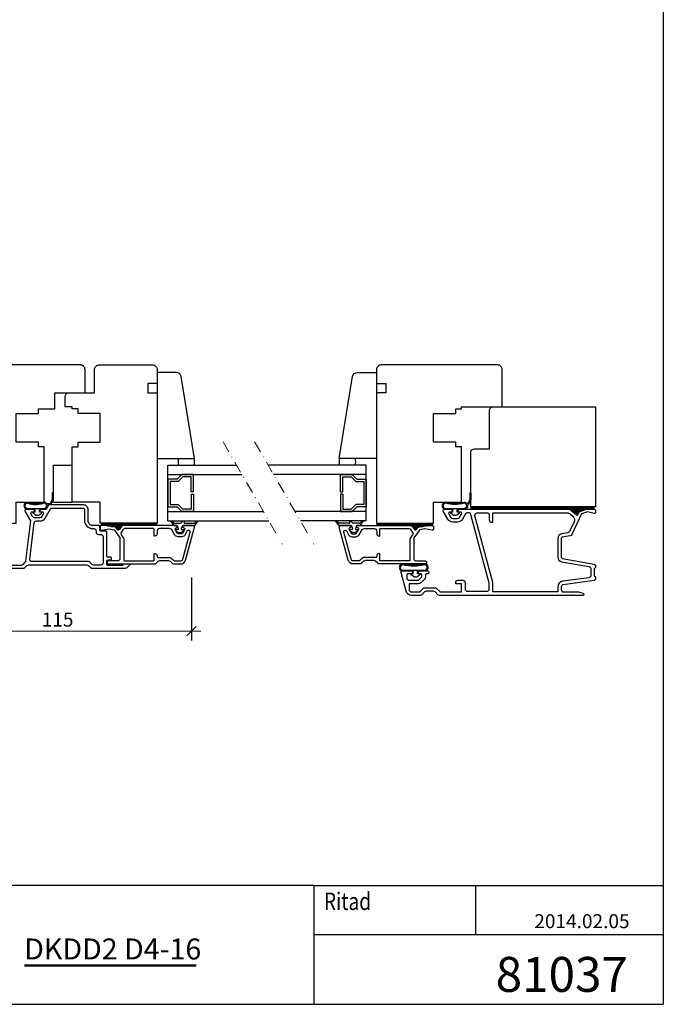
# Model space of a CAD drawing. Units: inches. Extents: x 310 to 850, y 12 to 858.
# Drawn here: x 574 to 850, y 12 to 435 of the extents above; entities that cross this region are included whole.
import ezdxf

# ---------------------------------------------------------------- set-up
doc = ezdxf.new("R2010")
doc.units = ezdxf.units.IN
doc.header["$LTSCALE"] = 5
doc.header["$MEASUREMENT"] = 0
doc.linetypes.add('DASHDOTX2', pattern=[2, 1, -0.5, 0, -0.5])
doc.layers.get('0').update_dxf_attribs({"lineweight": 0})
for name, color, linetype, lineweight in [('Dimension', 6, 'Continuous', 13), ('Kontur', 7, 'Continuous', 30), ('REV1', 7, 'DASHDOTX2', 0)]:
    doc.layers.add(name, color=color, linetype=linetype, lineweight=lineweight)
doc.styles.add('Proxy_8BFC', font='arial.ttf', dxfattribs={"height": 9})
doc.styles.add('ST1', font='txt', dxfattribs={"width": 0.8})
doc.dimstyles.get("Standard").update_dxf_attribs({"dimtxt": 6, "dimasz": 4, "dimexe": 4, "dimexo": 5, "dimgap": 2, "dimtad": 1, "dimtih": 1, "dimtoh": 1, "dimdec": 1, "dimzin": 12, "dimdsep": 46, "dimtxsty": 'Standard', "dimblk": 'OBLIQUE', "dimcen": 0.09, "dimdle": 4, "dimclrd": 7, "dimclre": 7, "dimclrt": 7, "dimadec": 0, "dimazin": 2, "dimtfac": 1, "dimtdec": 1, "dimtmove": 0, "dimatfit": 3, "dimfxl": 1, "dimtfillclr": 7, "dimtolj": 1, "dimtzin": 0, "dimlwd": -1, "dimarcsym": 0})

# ---------------------------------------------------------------- blocks, each defined once
blk = doc.blocks.new('ritram')
at = {"layer": 'Kontur'}
for p, q in [((540, 0), (540, -846)), ((390, -795), (0, -795)), ((390, -795), (540, -795)), ((390, -795), (390, -846)), ((459.42, -795), (459.42, -816)), ((390, -816), (540, -816)), ((0, -846), (540, -846))]:
    blk.add_line(p, q, dxfattribs=at)
at = {"layer": 'Kontur', "style": 'ST1', "width": 0.8}
blk.add_text('Ritad', height=7.5, dxfattribs=at).set_placement((394.33, -805.5))
blk = doc.blocks.new('_Oblique')
at = {"color": 0, "linetype": 'ByBlock', "lineweight": -2}
blk.add_line((-0.5, -0.5), (0.5, 0.5), dxfattribs=at)
blk = doc.blocks.new('*D31')
at = {"layer": 'Dimension', "color": 7, "lineweight": -2, "transparency": 16777216}
for p, q in [((532.81, 196.4), (532.81, 168.76)), ((647.8, 195.9), (647.8, 168.76))]:
    blk.add_line(p, q, dxfattribs=at)
at = {"layer": 'Dimension', "color": 7, "transparency": 16777216}
blk.add_line((528.81, 172.76), (651.8, 172.76), dxfattribs=at)
at = {"layer": 'Dimension', "color": 7, "transparency": 16777216, "xscale": 4, "yscale": 4, "zscale": 4, "rotation": 180}
blk.add_blockref('_Oblique', (532.81, 172.76), dxfattribs=at)
at = {"layer": 'Dimension', "color": 7, "transparency": 16777216, "xscale": 4, "yscale": 4, "zscale": 4}
blk.add_blockref('_Oblique', (647.8, 172.76), dxfattribs=at)
at = {"layer": 'Dimension', "color": 7, "transparency": 16777216, "insert": (590.3, 177.76), "char_height": 6, "attachment_point": 5}
blk.add_mtext('\\A1;115', dxfattribs=at)

msp = doc.modelspace()

# ---------------------------------------------------------------- linework, layer by layer
at = {"layer": 'Kontur'}
for p, q in [((588.58, 228.15), (588.58, 244.15)), ((588.58, 244.15), (596.58, 244.15)), ((637.58, 220.15), (637.58, 244.15)), ((637.58, 244.15), (667.1, 244.15)), ((722.7, 244.15), (680.67, 244.15)), ((722.7, 220.15), (722.7, 244.15)), ((637.58, 240.15), (669.41, 240.15)), ((641.58, 238.15), (637.58, 238.15)), ((637.58, 238.15), (637.58, 226.15)), ((642, 237.15), (638.58, 237.15)), ((638.58, 237.15), (638.58, 227.15)), ((643.58, 240.15), (641.58, 238.15)), ((644, 239.15), (642, 237.15)), ((648.58, 240.15), (643.58, 240.15)), ((647.58, 239.15), (644, 239.15)), ((647.58, 232.65), (647.58, 239.15)), ((648.58, 232.65), (648.58, 240.15)), ((722.7, 240.15), (682.98, 240.15)), ((711.7, 232.65), (711.7, 240.15)), ((711.7, 240.15), (716.7, 240.15)), ((712.7, 232.65), (712.7, 239.15)), ((712.7, 239.15), (716.28, 239.15)), ((716.28, 239.15), (718.28, 237.15)), ((716.7, 240.15), (718.7, 238.15)), ((718.28, 237.15), (721.7, 237.15)), ((718.7, 238.15), (722.7, 238.15)), ((721.7, 237.15), (721.7, 227.15)), ((722.7, 238.15), (722.7, 226.15)), ((588, 229.39), (587.13, 227.62)), ((588.4, 229.3), (587.4, 227.24)), ((588, 232.05), (588, 229.39)), ((588.4, 232.05), (588.4, 229.3)), ((648.58, 232.65), (647.58, 232.65)), ((647.58, 231.65), (647.58, 225.15)), ((647.58, 231.65), (648.58, 231.65)), ((648.58, 231.65), (648.58, 224.15)), ((711.7, 232.65), (712.7, 232.65)), ((711.7, 231.65), (711.7, 224.15)), ((712.7, 231.65), (711.7, 231.65)), ((712.7, 231.65), (712.7, 225.15)), ((767.25, 229.39), (766.39, 227.62)), ((767.65, 229.3), (766.65, 227.24)), ((767.25, 232.05), (767.25, 229.39)), ((767.65, 232.05), (767.65, 229.3)), ((577.35, 225.55), (584.47, 225.55)), ((577.35, 225.15), (580.69, 225.15)), ((580.69, 223.95), (580.69, 225.15)), ((582.49, 223.95), (582.49, 225.15)), ((582.49, 225.15), (584.47, 225.15)), ((587.13, 227.62), (585.72, 227.48)), ((587.4, 227.24), (585.9, 227.1)), ((588.58, 228.15), (596.58, 228.15)), ((637.58, 226.15), (641.58, 226.15)), ((638.58, 227.15), (642, 227.15)), ((643.58, 224.15), (641.58, 226.15)), ((644, 225.15), (642, 227.15)), ((647.58, 225.15), (644, 225.15)), ((712.7, 225.15), (716.28, 225.15)), ((716.28, 225.15), (718.28, 227.15)), ((716.7, 224.15), (718.7, 226.15)), ((721.7, 227.15), (718.28, 227.15)), ((722.7, 226.15), (718.7, 226.15)), ((759.95, 223.95), (759.95, 225.15)), ((761.75, 223.95), (761.75, 225.15)), ((766.39, 227.62), (766.03, 227.58)), ((766.65, 227.24), (766.25, 227.2)), ((767.82, 225.15), (767.82, 226.15)), ((820.7, 225.9), (767.82, 225.9)), ((820.7, 225.65), (767.82, 225.65)), ((820.7, 225.4), (767.82, 225.4)), ((817.05, 225.1), (809.97, 225.1)), ((816.23, 224.8), (810.66, 224.8)), ((815.4, 224.5), (811.03, 224.5)), ((814.58, 224.2), (811.39, 224.2)), ((820.7, 225.15), (820.7, 226.15)), ((579.59, 223.95), (579.59, 223.75)), ((580.69, 223.95), (579.59, 223.95)), ((580.73, 222.83), (579.68, 223.59)), ((581.59, 222.65), (581.31, 222.65)), ((581.59, 222.65), (581.87, 222.65)), ((582.46, 222.83), (583.51, 223.59)), ((583.59, 223.95), (582.49, 223.95)), ((583.59, 223.95), (583.59, 223.75)), ((637.58, 224.15), (678.65, 224.15)), ((637.58, 220.15), (680.96, 220.15)), ((638.75, 220.15), (640.1, 218.35)), ((639.31, 220.15), (640.1, 219.3)), ((643.37, 219.29), (644.26, 220.15)), ((648.58, 224.15), (643.58, 224.15)), ((644.66, 220.15), (644.56, 219.49)), ((649.31, 219.3), (650.11, 220.15)), ((649.31, 218.35), (650.67, 220.15)), ((722.7, 224.15), (692.21, 224.15)), ((722.7, 220.15), (694.52, 220.15)), ((710.97, 218.35), (709.61, 220.15)), ((710.97, 219.3), (710.17, 220.15)), ((711.7, 224.15), (716.7, 224.15)), ((715.62, 220.15), (715.72, 219.49)), ((716.91, 219.29), (716.02, 220.15)), ((720.97, 220.15), (720.18, 219.3)), ((721.53, 220.15), (720.18, 218.35)), ((758.85, 223.95), (758.85, 223.75)), ((759.95, 223.95), (758.85, 223.95)), ((759.99, 222.83), (758.93, 223.59)), ((760.85, 222.65), (760.57, 222.65)), ((760.85, 222.65), (761.13, 222.65)), ((761.71, 222.83), (762.76, 223.59)), ((762.85, 223.95), (761.75, 223.95)), ((762.85, 223.95), (762.85, 223.75)), ((814.22, 223.9), (811.75, 223.9)), ((814.08, 223.6), (812.1, 223.6)), ((813.94, 223.3), (812.46, 223.3)), ((813.8, 223), (812.82, 223)), ((609.08, 218.15), (609.08, 219.15)), ((609.08, 218.9), (632.93, 218.9)), ((609.08, 218.65), (632.93, 218.65)), ((609.08, 218.4), (632.93, 218.4)), ((611.57, 218.1), (618.12, 218.1)), ((613.27, 217.8), (617.67, 217.8)), ((614.97, 217.5), (617.47, 217.5)), ((615.45, 217.2), (617.28, 217.2)), ((615.66, 216.9), (617.09, 216.9)), ((615.87, 216.6), (616.9, 216.6)), ((616.15, 216.3), (616.63, 216.3)), ((632.93, 218.15), (632.93, 219.15)), ((640.47, 219.15), (643.02, 219.15)), ((640.5, 218.15), (641.48, 218.15)), ((641.12, 215.9), (641.93, 215.33)), ((641.93, 216.45), (641.29, 216.45)), ((641.76, 217.93), (642.12, 216.7)), ((643.74, 217.93), (643.38, 216.7)), ((643.57, 216.45), (644.21, 216.45)), ((644.38, 215.9), (643.57, 215.33)), ((644.02, 218.15), (648.91, 218.15)), ((644.85, 219.15), (648.95, 219.15)), ((715.43, 219.15), (711.33, 219.15)), ((716.26, 218.15), (711.37, 218.15)), ((715.9, 215.9), (716.71, 215.33)), ((716.71, 216.45), (716.07, 216.45)), ((716.54, 217.93), (716.91, 216.7)), ((719.81, 219.15), (717.26, 219.15)), ((718.52, 217.93), (718.16, 216.7)), ((718.35, 216.45), (718.99, 216.45)), ((719.16, 215.9), (718.36, 215.33)), ((719.78, 218.15), (718.81, 218.15)), ((727.42, 218.15), (727.42, 219.15)), ((727.42, 218.9), (751.2, 218.9)), ((727.42, 218.65), (751.2, 218.65)), ((727.42, 218.4), (751.2, 218.4)), ((742.16, 218.1), (748.71, 218.1)), ((742.61, 217.8), (747.01, 217.8)), ((742.81, 217.5), (745.31, 217.5)), ((743, 217.2), (744.83, 217.2)), ((743.19, 216.9), (744.62, 216.9)), ((743.38, 216.6), (744.41, 216.6)), ((743.65, 216.3), (744.14, 216.3)), ((751.2, 218.15), (751.2, 219.15)), ((642.5, 215.15), (643, 215.15)), ((717.78, 215.15), (717.28, 215.15)), ((741.89, 197.45), (741.89, 197.25)), ((742.99, 197.45), (741.89, 197.45)), ((743.03, 196.33), (741.97, 197.09)), ((742.99, 197.45), (742.99, 198.65)), ((743.89, 196.15), (743.61, 196.15)), ((743.89, 196.15), (744.17, 196.15)), ((744.75, 196.33), (745.81, 197.09)), ((744.79, 197.45), (744.79, 198.65)), ((745.89, 197.45), (744.79, 197.45)), ((745.89, 197.45), (745.89, 197.25))]:
    msp.add_line(p, q, dxfattribs=at)
for points in [[(582.08, 252), (582.08, 254), (572.58, 254), (572.58, 266.3), (582.08, 266.3), (582.08, 268.3), (589.08, 268.3), (589.08, 275.15), (602.08, 275.15), (602.08, 285.15, 0.414214), (600.08, 287.15), (550.08, 287.15, 0.414214), (548.08, 285.15), (548.08, 279.15), (552.08, 279.15), (552.08, 275.15), (548.08, 275.15), (548.08, 219.15), (572.58, 219.15), (572.58, 228.15), (584.58, 228.15), (584.58, 252), (582.08, 252)], [(562.3, 201.15), (574.77, 201.15, 0.198912), (575.48, 201.44), (576.44, 202.4, 0.167343), (576.73, 202.99), (578.83, 220.14), (576.37, 224.4, -0.57735), (576.8, 225.15), (579.8, 225.15, -0.414214), (580.3, 224.65), (580.3, 224.25, -0.414214), (580, 223.95), (579.25, 223.95, 0.606562), (578.81, 223.18), (579.4, 222.15, 0.267949), (580.27, 221.65), (582.84, 221.65, 0.267949), (583.71, 222.15), (584.3, 223.18, 0.606562), (583.86, 223.95), (583.1, 223.95, -0.414214), (582.8, 224.25), (582.8, 224.65, -0.414214), (583.3, 225.15), (585.15, 225.15, 0.267949), (585.58, 225.4), (586.3, 226.65, -0.267949), (587.17, 227.15), (601.3, 227.15, -0.414214), (603.3, 225.15), (603.3, 220.35, 0.414214), (605.3, 218.35), (607.8, 218.35, -0.414214), (608.3, 217.85), (608.3, 216.35, 0.414214), (608.8, 215.85), (610.8, 215.85, -0.414214), (611.3, 215.35), (611.3, 205.25, 0.414214), (611.8, 204.75), (612.8, 204.75, -0.414214), (613.3, 204.25), (613.3, 203.75, -0.414214), (612.8, 203.25), (611.8, 203.25, 0.414214), (611.3, 202.75), (611.3, 201.65, 0.414214), (611.8, 201.15), (618.3, 201.15), (618.8, 201.65), (621, 201.65, -0.668179), (621.22, 201.13), (620.31, 200.23, -0.198912), (618.9, 199.65), (605.22, 199.65, -0.198912), (604.51, 199.94), (603.6, 200.85, 0.198912), (602.89, 201.15), (577.72, 201.15, 0.198912), (577.01, 200.85), (576.1, 199.94, -0.198912), (575.39, 199.65), (561.71, 199.65, -0.198912)], [(766.03, 227.58, 0.261387), (764.67, 228.13, -0.127906), (757.04, 228.13, 1.065802), (756.85, 225.15), (759.95, 225.15)], [(761.75, 225.15), (764.86, 225.15, 0.530689), (766.25, 227.2)], [(747.7, 201.63, -0.110905), (738.63, 201.64, 1.047898), (738.49, 198.65), (742.99, 198.65)], [(744.79, 198.65), (747.89, 198.65, 1.162884), (747.45, 201.58)]]:
    msp.add_lwpolyline(points, format="xyb", dxfattribs=at)
for points in [[(608.08, 287.15), (631.08, 287.15, -0.414214), (633.08, 285.15), (633.08, 279.15), (629.08, 279.15), (629.08, 275.15), (633.08, 275.15), (633.08, 219.15), (608.58, 219.15), (608.58, 228.15), (596.58, 228.15), (596.58, 252), (599.08, 252), (599.08, 254), (608.58, 254), (608.58, 266.3), (599.08, 266.3), (599.08, 268.3), (596.58, 268.3), (596.58, 269.15), (593.58, 269.15), (593.58, 273.65, -0.414214), (595.08, 275.15), (606.08, 275.15), (606.08, 285.15, -0.414214)], [(633.08, 283.9), (633.08, 246.9), (649.08, 246.9), (643.36, 282.22, 0.367874), (641.38, 283.9)], [(727.2, 283.9), (727.2, 246.9), (711.2, 246.9), (716.93, 282.22, -0.367874), (718.9, 283.9)], [(761.2, 266.3), (761.2, 268.3), (763.7, 268.3), (763.7, 269.15), (781.2, 269.15), (781.2, 285.15, 0.414214), (779.2, 287.15), (729.2, 287.15, 0.414214), (727.2, 285.15), (727.2, 279.15), (731.2, 279.15), (731.2, 275.15), (727.2, 275.15), (727.2, 219.15), (751.7, 219.15), (751.7, 228.15), (763.7, 228.15), (763.7, 252), (761.2, 252), (761.2, 254), (751.7, 254), (751.7, 266.3)], [(821.2, 269.15), (821.2, 226.15), (767.7, 226.15), (767.7, 249.65, -0.414214), (769.2, 251.15), (775.7, 251.15), (775.7, 267.65, -0.414214), (777.2, 269.15)], [(603.51, 202.65), (579.33, 202.65, -0.450467), (578.33, 203.77), (580.24, 219.27, -0.378866), (581.23, 220.15), (582.84, 220.15, 0.267949), (585.01, 221.4), (587.31, 225.4, -0.267949), (587.75, 225.65), (601.3, 225.65, -0.414214), (601.8, 225.15), (601.8, 220.35, 0.414214), (605.3, 216.85), (605.8, 216.85, -0.414214), (606.8, 215.85), (606.8, 215.33, 0.414214), (607.8, 214.33), (608.8, 214.33, -0.414214), (609.8, 213.33), (609.8, 202.15, -0.414214), (608.8, 201.15), (605.84, 201.15, -0.198912), (605.13, 201.44), (604.22, 202.35, 0.198912)], [(763.27, 223.95), (762.5, 223.95, -0.414214), (762.2, 224.25), (762.2, 224.65, -0.414214), (762.7, 225.15), (809.53, 225.15, -0.176327), (810.82, 224.68), (813.03, 222.82, 0.493145), (813.8, 222.99), (814.32, 224.1), (817.19, 225.15), (820.7, 225.15, -0.414214), (821.2, 224.65), (821.2, 223.85, -0.485296), (820.58, 223.36), (817.7, 224.06), (815.19, 223.14), (811.08, 214.32, -0.244698), (810.35, 213.76), (806.91, 213.15, 0.36397), (806.5, 212.66), (806.5, 204.57, 0.36397), (806.91, 204.07), (820.7, 201.64), (821.2, 201.14), (821.2, 200.14), (820.7, 199.64), (820.7, 196.58), (821.2, 196.08), (821.2, 195.08), (820.7, 194.58), (807.36, 192.76, 0.37514), (806.5, 191.77), (806.5, 190.65, 0.414214), (807.5, 189.65), (813.9, 189.65), (815.83, 189.13, -0.876976), (815.7, 188.15), (811.5, 188.15), (811.2, 188.45), (810.9, 188.15), (754.27, 188.15, -0.198912), (753.56, 188.44), (752.35, 189.65, 0.198912), (751.64, 189.95), (748.57, 189.95, 0.198912), (747.86, 189.65), (746.65, 188.44, -0.198912), (745.94, 188.15), (742.28, 188.15, -0.339454), (739.86, 190), (737.71, 198.02, -0.493145), (738.2, 198.65), (742.2, 198.65, -0.414214), (742.7, 198.15), (742.7, 197.75, -0.414214), (742.4, 197.45), (740.7, 197.45, 0.414214), (740.2, 196.95), (740.2, 195.65, 0.414214), (741.2, 194.65), (745.2, 194.65), (746.7, 196.15), (746.7, 196.95, 0.414214), (746.2, 197.45), (745.5, 197.45, -0.414214), (745.2, 197.75), (745.2, 198.15, -0.414214), (745.7, 198.65), (749.2, 198.65, -0.414214), (749.7, 198.15), (749.7, 197.95, -0.414214), (749.2, 197.45), (748.7, 197.45, 0.414214), (748.2, 196.95), (748.2, 196.15, -0.198912), (747.76, 195.09), (746.26, 193.59, -0.198912), (745.2, 193.15), (741.19, 193.15), (741.19, 190.65, 0.414214), (742.19, 189.65), (745.32, 189.65, 0.198912), (746.03, 189.94), (747.24, 191.15, -0.198912), (747.95, 191.45), (752.26, 191.45, -0.198912), (752.97, 191.15), (754.19, 189.94, 0.198912), (754.89, 189.65), (763.69, 189.65), (763.69, 193.15), (761.19, 193.15), (761.19, 193.65, -0.414214), (762.19, 194.65), (764.19, 194.65, -0.414214), (765.19, 193.65), (765.19, 190.95, 0.414214), (766.19, 189.95), (774.6, 189.95, 0.414214), (775.6, 190.95), (775.6, 193.45), (767.7, 222.91, 0.339454), (766.74, 223.65), (766.27, 223.65, 0.267949), (765.41, 223.15), (764.11, 220.9, -0.267949), (761.94, 219.65), (759.95, 219.65, -0.267949), (757.79, 220.9), (755.76, 224.4, -0.57735), (756.2, 225.15), (759.2, 225.15, -0.414214), (759.7, 224.65), (759.7, 224.25, -0.414214), (759.4, 223.95), (758.62, 223.95, 0.57735), (758.19, 223.2), (759.08, 221.65, 0.267949), (759.95, 221.15), (761.94, 221.15, 0.267949), (762.81, 221.65), (763.71, 223.2, 0.57735)], [(764.86, 225.55, 1.054355), (764.74, 227.74, -0.127004), (756.96, 227.74, 1.054546), (756.85, 225.55)], [(805, 212.66), (805, 204.57, 0.36397), (806.65, 202.6), (818.37, 200.53, -0.36397), (819.2, 199.55), (819.2, 196.76, -0.37514), (818.33, 195.77), (807.16, 194.25, 0.37514), (805, 191.77), (805, 189.65), (777.1, 189.65), (777.1, 193.65), (769.4, 222.39, -0.493145), (770.36, 223.65), (774.6, 223.65, -0.414214), (775.6, 222.65), (775.6, 220.55, 0.414214), (776.6, 219.55), (777.1, 219.55), (777.1, 223.65), (808.98, 223.65, -0.176327), (810.27, 223.18), (811.46, 222.18, -0.339454), (811.98, 219.81), (810.05, 215.66, -0.244698), (809.32, 215.1), (806.65, 214.63, 0.36397)], [(615.16, 217.46), (611.31, 218.14, 0.043661), (611.26, 218.15), (609.08, 218.15, 0.414214), (608.58, 217.65), (608.58, 216.65, 0.466308), (609.17, 216.15), (612.37, 216.72, -0.087489), (612.47, 216.72), (614.46, 216.37, -0.198912), (614.66, 216.24), (617.03, 212.86, -0.153915), (617.08, 212.68), (617.08, 203.95, -0.414214), (616.08, 202.95), (612.08, 202.95, 0.414214), (611.58, 202.45), (611.58, 202.15, 0.414214), (612.08, 201.65), (631.87, 201.65, 0.198912), (632.58, 201.94), (633.49, 202.85, -0.198912), (634.2, 203.15), (637.87, 203.15, -0.198912), (638.58, 202.85), (639.49, 201.94, 0.198912), (640.2, 201.65), (643.05, 201.65, 0.339454), (645.27, 203.35), (649.07, 217.52, 0.493145), (648.58, 218.15), (644.38, 218.15, 0.414214), (644.08, 217.85), (644.08, 217.62, 0.267949), (644.23, 217.36), (644.82, 217.02, -0.414214), (644.93, 216.61), (643.89, 214.8, -0.267949), (643.63, 214.65), (642.04, 214.65, -0.267949), (641.78, 214.8), (640.73, 216.61, -0.414214), (640.84, 217.02), (641.43, 217.36, 0.267949), (641.58, 217.62), (641.58, 217.85, 0.414214), (641.28, 218.15), (618.43, 218.15, 0.256291), (617.59, 217.68), (616.81, 216.46, -0.534511), (615.98, 216.45), (615.35, 217.34, 0.198912)], [(632.98, 205.15), (632.98, 204.95, 0.414214), (633.48, 204.45), (638.41, 204.45, -0.198912), (639.11, 204.15), (640.03, 203.24, 0.198912), (640.74, 202.95), (643.06, 202.95, 0.339454), (644.03, 203.69), (647.15, 215.35, 0.493145), (646.54, 216.15), (646.53, 216.15, 0.267949), (645.98, 215.83), (644.98, 214.1, -0.267949), (643.68, 213.35), (641.98, 213.35, -0.267949), (640.68, 214.1), (639.53, 216.1, 0.267949), (638.23, 216.85), (633.98, 216.85, 0.414214), (632.98, 215.85), (632.98, 214.65, -0.414214), (631.98, 213.65), (631.98, 213.65, -0.414214), (631.68, 213.95), (631.68, 216.55, 0.414214), (631.38, 216.85), (619.14, 216.85, 0.256291), (618.3, 216.38), (617.58, 215.24, 0.303347), (617.6, 214.13), (618.6, 212.7, -0.153915), (618.78, 212.13), (618.78, 203.25, 0.414214), (619.08, 202.95), (631.38, 202.95, 0.414214), (631.68, 203.25), (631.68, 205.85, -0.414214), (631.98, 206.15), (631.98, 206.15, -0.414214)], [(745.12, 217.46), (748.97, 218.14, -0.043661), (749.02, 218.15), (751.2, 218.15, -0.414214), (751.7, 217.65), (751.7, 216.65, -0.466308), (751.11, 216.15), (747.91, 216.72, 0.087489), (747.81, 216.72), (745.82, 216.37, 0.198912), (745.62, 216.24), (743.25, 212.86, 0.153915), (743.2, 212.68), (743.2, 203.95, 0.414214), (744.2, 202.95), (748.2, 202.95, -0.414214), (748.7, 202.45), (748.7, 202.15, -0.414214), (748.2, 201.65), (728.41, 201.65, -0.198912), (727.7, 201.94), (726.79, 202.85, 0.198912), (726.08, 203.15), (722.41, 203.15, 0.198912), (721.7, 202.85), (720.79, 201.94, -0.198912), (720.08, 201.65), (717.23, 201.65, -0.339454), (715.01, 203.35), (711.21, 217.52, -0.493145), (711.7, 218.15), (715.9, 218.15, -0.414214), (716.2, 217.85), (716.2, 217.62, -0.267949), (716.05, 217.36), (715.46, 217.02, 0.414214), (715.35, 216.61), (716.39, 214.8, 0.267949), (716.65, 214.65), (718.24, 214.65, 0.267949), (718.5, 214.8), (719.55, 216.61, 0.414214), (719.44, 217.02), (718.85, 217.36, -0.267949), (718.7, 217.62), (718.7, 217.85, -0.414214), (719, 218.15), (741.85, 218.15, -0.256291), (742.69, 217.68), (743.47, 216.46, 0.534511), (744.3, 216.45), (744.93, 217.34, -0.198912)], [(727.3, 205.15), (727.3, 204.95, -0.414214), (726.8, 204.45), (721.87, 204.45, 0.198912), (721.17, 204.15), (720.25, 203.24, -0.198912), (719.54, 202.95), (717.22, 202.95, -0.339454), (716.26, 203.69), (713.13, 215.35, -0.493145), (713.74, 216.15), (713.75, 216.15, -0.267949), (714.3, 215.83), (715.3, 214.1, 0.267949), (716.6, 213.35), (718.3, 213.35, 0.267949), (719.6, 214.1), (720.75, 216.1, -0.267949), (722.05, 216.85), (726.3, 216.85, -0.414214), (727.3, 215.85), (727.3, 214.65, 0.414214), (728.3, 213.65), (728.3, 213.65, 0.414214), (728.6, 213.95), (728.6, 216.55, -0.414214), (728.9, 216.85), (741.14, 216.85, -0.256291), (741.98, 216.38), (742.71, 215.24, -0.303347), (742.68, 214.13), (741.68, 212.7, 0.153915), (741.5, 212.13), (741.5, 203.25, -0.414214), (741.2, 202.95), (728.9, 202.95, -0.414214), (728.6, 203.25), (728.6, 205.85, 0.414214), (728.3, 206.15), (728.3, 206.15, 0.414214)], [(747.77, 201.24, -0.110331), (738.57, 201.24, 1.036738), (738.49, 199.05), (747.89, 199.05, 1.057548)]]:
    msp.add_lwpolyline(points, format="xyb", close=True, dxfattribs=at)
at = {"layer": 'Kontur', "const_width": 1}
msp.add_lwpolyline([(575.98, 29.09), (649.79, 29.09)], dxfattribs=at)
at = {"layer": 'Kontur'}
for centre, radius, start, end in [((650.62, 245.65), 8.59, 171.6326, 190.0464), ((640.53, 245.65), 8.59, 349.9536, 8.3674), ((719.75, 245.65), 8.59, 171.6326, 190.0464), ((709.66, 245.65), 8.59, 349.9536, 8.3674), ((588.2, 232.05), 0.2, 0, 180), ((767.45, 232.05), 0.2, 0, 180), ((577.35, 226.65), 1.5, 82.7115, 270), ((577.35, 226.65), 1.1, 82.7588, 270), ((580.9, 239.1), 11.86, 253.3051, 285.4197), ((580.9, 239.2), 11.56, 253.139, 286.716), ((584.47, 226.65), 1.1, 270, 112.2361), ((584.47, 226.65), 1.5, 33.7522, 99.5), ((584.47, 226.65), 1.5, 270, 17.4411), ((579.79, 223.75), 0.2, 180, 234.4623), ((581.31, 223.65), 1, 234.4623, 270), ((581.87, 223.65), 1, 270, 305.5377), ((583.39, 223.75), 0.2, 305.5377, 0), ((759.05, 223.75), 0.2, 180, 234.4623), ((760.57, 223.65), 1, 234.4623, 270), ((761.13, 223.65), 1, 270, 305.5377), ((762.65, 223.75), 0.2, 305.5377, 0), ((640.47, 219.65), 0.5, 223.3844, 270), ((640.5, 218.65), 0.5, 216.9108, 270), ((641.29, 216.15), 0.3, 90, 234.6888), ((641.48, 217.85), 0.3, 16.3895, 90), ((641.93, 216.65), 0.2, 270, 16.3895), ((643.02, 219.65), 0.5, 270, 313.8444), ((643.57, 216.65), 0.2, 163.6105, 270), ((644.02, 217.85), 0.3, 90, 163.6105), ((644.21, 216.15), 0.3, 305.3112, 90), ((644.85, 219.45), 0.3, 171.2844, 270), ((648.91, 218.65), 0.5, 270, 323.0892), ((648.95, 219.65), 0.5, 270, 316.6156), ((711.33, 219.65), 0.5, 223.3844, 270), ((711.37, 218.65), 0.5, 216.9108, 270), ((715.43, 219.45), 0.3, 270, 8.7156), ((716.07, 216.15), 0.3, 90, 234.6888), ((716.26, 217.85), 0.3, 16.3895, 90), ((716.71, 216.65), 0.2, 270, 16.3895), ((717.26, 219.65), 0.5, 226.1556, 270), ((718.35, 216.65), 0.2, 163.6105, 270), ((718.81, 217.85), 0.3, 90, 163.6105), ((718.99, 216.15), 0.3, 305.3112, 90), ((719.78, 218.65), 0.5, 270, 323.0892), ((719.81, 219.65), 0.5, 270, 316.6156), ((642.5, 216.15), 1, 234.6888, 270), ((643, 216.15), 1, 270, 305.3112), ((717.28, 216.15), 1, 234.6888, 270), ((717.78, 216.15), 1, 270, 305.3112), ((742.09, 197.25), 0.2, 180, 234.4623), ((743.61, 197.15), 1, 234.4623, 270), ((744.17, 197.15), 1, 270, 305.5377), ((745.69, 197.25), 0.2, 305.5377, 0)]:
    msp.add_arc(centre, radius, start, end, dxfattribs=at)
at = {"layer": 'REV1'}
for p, q in [((661.33, 254.15), (686.73, 210.15)), ((674.89, 254.15), (700.3, 210.15))]:
    msp.add_line(p, q, dxfattribs=at)

# ---------------------------------------------------------------- block references
msp.add_blockref('ritram', (310.3, 858.49), dxfattribs=at)

# ---------------------------------------------------------------- texts
at = {"layer": 'Kontur'}
for s, height, p in [('2014.02.05', 6, (794.93, 45.2)), ('81037', 15, (778.34, 17.84))]:
    msp.add_text(s, height=height, dxfattribs=at).set_placement(p)
at = {"layer": 'Kontur', "style": 'Proxy_8BFC'}
msp.add_text('DKDD2 D4-16 ', height=9, dxfattribs=at).set_placement((575.98, 31.76))

# ---------------------------------------------------------------- dimensions: what is measured, and where the dimension line sits
at = {"layer": 'Dimension'}
dim = msp.add_linear_dim(base=(647.8, 172.76), p1=(532.81, 201.4), p2=(647.8, 200.9), dimstyle='Standard', dxfattribs=at)
dim.commit()
dim.dimension.update_dxf_attribs({"geometry": '*D31', "text_midpoint": (590.3, 177.76)})

doc.saveas('drawing.dxf')
